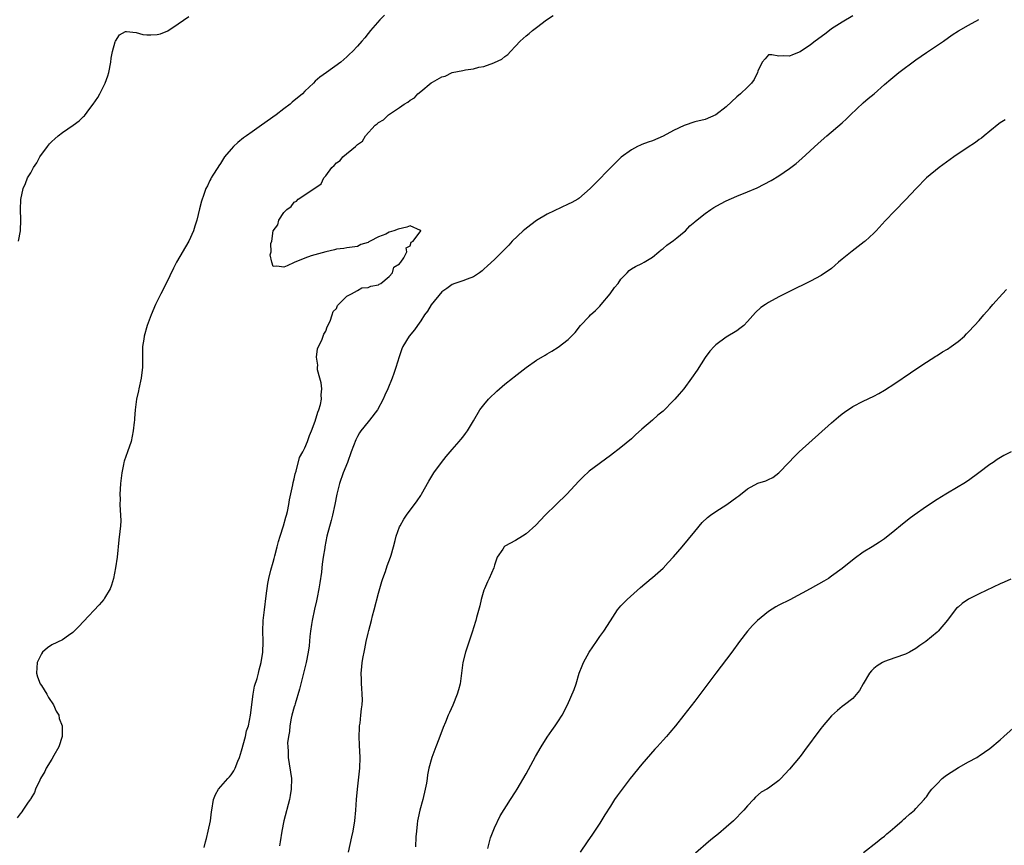
# Model space of a CAD drawing. Units: inches. Extents: x 2577000 to 2580000, y 1500000 to 1503000.
# Drawn here: x 2579503 to 2579690, y 1502348 to 1502505 of the extents above; entities that cross this region are included whole.
import ezdxf

# ---------------------------------------------------------------- set-up
doc = ezdxf.new("R2010")
doc.units = ezdxf.units.IN
doc.header["$MEASUREMENT"] = 0
doc.layers.add('LD25771500_10ft', color=112, linetype='Continuous')

msp = doc.modelspace()

# ---------------------------------------------------------------- linework, layer by layer
at = {"layer": 'LD25771500_10ft'}
for points, elevation in [([(2579572.12, 1502505.88), (2579571.26, 1502505), (2579569.49, 1502503), (2579569, 1502502.41), (2579568.38, 1502501.62), (2579567.83, 1502501), (2579567, 1502500.02), (2579566.06, 1502499), (2579565.5, 1502498.5), (2579565, 1502498.02), (2579563.83, 1502497), (2579561.15, 1502495), (2579559.86, 1502494.14), (2579559, 1502493.36), (2579558.64, 1502493), (2579557, 1502491.46), (2579556.56, 1502491), (2579554.63, 1502489.37), (2579554.21, 1502489), (2579553, 1502488.11), (2579551.6, 1502487), (2579548.8, 1502485), (2579547, 1502483.75), (2579545.95, 1502483), (2579545.4, 1502482.6), (2579544.28, 1502481.72), (2579543.47, 1502481), (2579543, 1502480.48), (2579541.76, 1502479), (2579541, 1502477.76), (2579540.72, 1502477.28), (2579540.47, 1502477), (2579539.53, 1502475.53), (2579539.23, 1502475), (2579539.16, 1502474.84), (2579539, 1502474.53), (2579538.52, 1502473.48), (2579538.25, 1502473), (2579537.87, 1502471.87), (2579537.4, 1502470.6), (2579537, 1502469.14), (2579536.5, 1502467), (2579536.13, 1502465.87), (2579535.87, 1502465), (2579534.99, 1502463), (2579532.66, 1502459), (2579532.09, 1502457.91), (2579530.7, 1502455), (2579529.66, 1502453), (2579528.66, 1502451), (2579527.82, 1502449), (2579527.09, 1502447), (2579526.5, 1502445), (2579526.43, 1502444.43), (2579526.19, 1502443), (2579526.17, 1502441.83), (2579526.19, 1502440.19), (2579526.19, 1502439), (2579526.08, 1502438.09), (2579525.96, 1502437), (2579525.53, 1502435), (2579525.42, 1502434.58), (2579525.09, 1502433), (2579524.83, 1502431), (2579524.68, 1502429.32), (2579524.67, 1502429), (2579524.65, 1502428.65), (2579524.46, 1502427), (2579524.04, 1502425), (2579523.37, 1502423), (2579522.75, 1502421.25), (2579522.68, 1502421), (2579522.61, 1502420.61), (2579522.25, 1502419), (2579522.02, 1502417), (2579521.94, 1502415.94), (2579521.9, 1502415), (2579521.95, 1502414.06), (2579521.93, 1502413), (2579521.94, 1502411.94), (2579522.05, 1502411), (2579522.08, 1502409.92), (2579522.02, 1502409), (2579521.88, 1502407.88), (2579521.71, 1502406.29), (2579521.39, 1502403), (2579521.1, 1502401), (2579520.69, 1502399), (2579520.32, 1502397.68), (2579520.04, 1502397), (2579519, 1502395.23), (2579518.84, 1502395), (2579518, 1502394), (2579515, 1502390.83), (2579514.14, 1502389.86), (2579513, 1502388.74), (2579512.18, 1502388.18), (2579511, 1502387.32), (2579509, 1502386.36), (2579508.17, 1502385.83), (2579507.21, 1502385), (2579507, 1502384.7), (2579506.19, 1502383), (2579506.06, 1502381), (2579506.3, 1502380.3), (2579506.79, 1502379), (2579507, 1502378.63), (2579508.02, 1502377), (2579508.36, 1502376.36), (2579509.28, 1502375), (2579509.82, 1502373.82), (2579510.31, 1502373), (2579510.4, 1502372.4), (2579510.96, 1502371), (2579510.98, 1502369), (2579510.29, 1502367), (2579509.35, 1502365.35), (2579509, 1502364.7), (2579507.94, 1502363), (2579507.66, 1502362.34), (2579506.86, 1502361), (2579506.71, 1502360.71), (2579505.92, 1502359), (2579505.68, 1502358.32), (2579505, 1502357.22), (2579504.93, 1502357.07), (2579504.51, 1502356.51), (2579503.5, 1502355), (2579503.32, 1502354.68), (2579503, 1502354.3), (2579502.44, 1502353.56)], 8410), ([(2579502.64, 1502463), (2579503.02, 1502465), (2579503.08, 1502467.08), (2579503.05, 1502469), (2579503.1, 1502470.9), (2579503.53, 1502473), (2579504.02, 1502473.98), (2579504.4, 1502475), (2579505, 1502476), (2579505.52, 1502477), (2579506.13, 1502477.87), (2579506.72, 1502479), (2579508.14, 1502481), (2579508.53, 1502481.47), (2579509, 1502481.95), (2579509.55, 1502482.45), (2579510.22, 1502483), (2579511, 1502483.61), (2579513.04, 1502485), (2579514.18, 1502485.82), (2579515, 1502486.69), (2579515.17, 1502486.83), (2579516.18, 1502488.18), (2579516.82, 1502489), (2579517.7, 1502490.3), (2579518.11, 1502491), (2579519.14, 1502493), (2579519.61, 1502494.39), (2579519.79, 1502495), (2579520.17, 1502497), (2579520.26, 1502497.74), (2579520.52, 1502499), (2579521, 1502500.85), (2579521.07, 1502501), (2579521.82, 1502502.18), (2579523, 1502502.79), (2579523.17, 1502502.83), (2579525, 1502502.6), (2579526.26, 1502502.26), (2579527, 1502502.2), (2579527.81, 1502502.19), (2579529, 1502502.21), (2579529.61, 1502502.39), (2579531, 1502502.96), (2579533, 1502504.25), (2579535, 1502505.63)], 8400), ([(2579537.88, 1502347.88), (2579538.17, 1502349), (2579538.37, 1502349.63), (2579538.67, 1502351), (2579539.09, 1502353), (2579539.32, 1502354.68), (2579539.34, 1502355), (2579539.66, 1502357), (2579540.05, 1502357.95), (2579540.61, 1502359), (2579542.4, 1502361), (2579542.69, 1502361.31), (2579543, 1502361.71), (2579543.54, 1502362.46), (2579543.77, 1502363), (2579544.27, 1502364.27), (2579544.59, 1502365), (2579545, 1502366.26), (2579545.72, 1502369), (2579545.97, 1502370.03), (2579546.29, 1502371), (2579546.73, 1502373), (2579547.18, 1502377), (2579547.47, 1502378.53), (2579547.96, 1502379.96), (2579548.23, 1502381), (2579548.37, 1502381.63), (2579548.73, 1502383), (2579549.03, 1502385), (2579549.08, 1502386.92), (2579549.1, 1502387.1), (2579549.06, 1502389), (2579549.12, 1502391), (2579549.33, 1502393), (2579549.67, 1502395.67), (2579550.01, 1502398.01), (2579550.2, 1502399), (2579550.55, 1502400.55), (2579551, 1502402.06), (2579551.2, 1502402.8), (2579551.3, 1502403.3), (2579551.75, 1502405), (2579551.99, 1502406.01), (2579552.31, 1502407), (2579552.96, 1502408.96), (2579553.4, 1502410.6), (2579553.52, 1502411), (2579553.69, 1502411.69), (2579553.95, 1502413), (2579554.09, 1502413.91), (2579554.74, 1502416.74), (2579554.8, 1502417.2), (2579555, 1502417.88), (2579555.18, 1502418.82), (2579555.37, 1502419.37), (2579556.03, 1502421.97), (2579556.61, 1502423), (2579557, 1502423.8), (2579557.51, 1502425), (2579557.87, 1502426.13), (2579558.27, 1502427), (2579559, 1502428.86), (2579559.48, 1502430.52), (2579559.69, 1502431), (2579559.98, 1502431.98), (2579560.18, 1502433), (2579560.14, 1502433.86), (2579560.22, 1502435), (2579560.12, 1502436.12), (2579559.85, 1502437), (2579559.43, 1502438.57), (2579559.41, 1502439), (2579559.47, 1502439.47), (2579559.23, 1502441), (2579559.44, 1502442.56), (2579559.62, 1502443), (2579560.21, 1502444.21), (2579560.64, 1502445.36), (2579561, 1502445.9), (2579561.28, 1502446.72), (2579561.8, 1502447.8), (2579562.23, 1502449), (2579562.37, 1502449.63), (2579563, 1502450.24), (2579563.19, 1502450.81), (2579563.42, 1502451), (2579565, 1502452.59), (2579565.86, 1502453), (2579567, 1502453.65), (2579567.84, 1502454.16), (2579569, 1502454.19), (2579569.51, 1502454.49), (2579571, 1502454.74), (2579571.14, 1502454.86), (2579571.45, 1502455), (2579573, 1502456.32), (2579573.62, 1502457), (2579573.93, 1502458.07), (2579575, 1502458.68), (2579575.1, 1502458.9), (2579575.23, 1502459), (2579575.83, 1502459.83), (2579576.36, 1502461), (2579576.23, 1502461.77), (2579577, 1502462.12), (2579577.2, 1502462.8), (2579577.57, 1502463), (2579579.01, 1502465), (2579579, 1502465.05), (2579578.98, 1502465.02), (2579577, 1502465.93), (2579576.34, 1502465.66), (2579574.7, 1502465.3), (2579573.92, 1502465), (2579573, 1502464.7), (2579572.36, 1502464.36), (2579571, 1502463.82), (2579569.44, 1502463), (2579569.14, 1502462.86), (2579569, 1502462.74), (2579567.64, 1502462.36), (2579567, 1502462.02), (2579565, 1502461.75), (2579564.4, 1502461.6), (2579563, 1502461.47), (2579562.66, 1502461.34), (2579561, 1502461), (2579558.24, 1502460.24), (2579557, 1502459.8), (2579555, 1502458.96), (2579553.68, 1502458.32), (2579553, 1502458.05), (2579551.72, 1502458.28), (2579551, 1502458.2), (2579550.72, 1502459), (2579550.43, 1502460.43), (2579550.6, 1502461), (2579550.58, 1502462.58), (2579550.72, 1502463), (2579551.01, 1502465), (2579551.89, 1502466.11), (2579552.1, 1502467), (2579553, 1502468.43), (2579553.59, 1502469), (2579554.41, 1502469.59), (2579555, 1502470.43), (2579555.4, 1502470.6), (2579555.76, 1502471), (2579557, 1502471.8), (2579558.78, 1502473), (2579558.93, 1502473.07), (2579560.1, 1502473.9), (2579560.63, 1502475), (2579561, 1502475.4), (2579562.14, 1502477), (2579562.6, 1502477.4), (2579563, 1502477.88), (2579563.7, 1502478.3), (2579564.21, 1502479), (2579566.6, 1502481), (2579566.84, 1502481.16), (2579567, 1502481.37), (2579567.98, 1502482.02), (2579568.52, 1502483), (2579570.37, 1502485), (2579570.73, 1502485.27), (2579571, 1502485.52), (2579571.95, 1502486.05), (2579572.88, 1502487), (2579573.25, 1502487.25), (2579575, 1502488.35), (2579575.84, 1502489), (2579576.59, 1502489.41), (2579577, 1502489.76), (2579577.81, 1502490.19), (2579578.45, 1502491), (2579579, 1502491.42), (2579581, 1502493.08), (2579581.21, 1502493.21), (2579583, 1502494.2), (2579583.65, 1502494.35), (2579585, 1502495.01), (2579587, 1502495.39), (2579587.5, 1502495.5), (2579589, 1502495.74), (2579590.02, 1502496.02), (2579591, 1502496.19), (2579592.88, 1502496.88), (2579593, 1502496.91), (2579594.42, 1502497.58), (2579595, 1502498.07), (2579595.56, 1502498.44), (2579596.02, 1502499), (2579597, 1502500.02), (2579597.87, 1502501), (2579599, 1502501.98), (2579599.59, 1502502.41), (2579600.2, 1502503), (2579601, 1502503.56), (2579602.87, 1502505), (2579604.14, 1502505.86)], 8420), ([(2579661, 1502505.81), (2579659, 1502504.57), (2579657, 1502503.3), (2579656.56, 1502503), (2579655.68, 1502502.32), (2579653.88, 1502501), (2579653, 1502500.28), (2579651, 1502498.98), (2579649.59, 1502498.41), (2579649, 1502498.11), (2579647.79, 1502498.21), (2579647, 1502498.13), (2579645.63, 1502498.37), (2579645, 1502498.35), (2579644.35, 1502497.65), (2579643.82, 1502497), (2579643, 1502495.28), (2579642.92, 1502495), (2579642.32, 1502493.68), (2579641.76, 1502493), (2579641, 1502492.23), (2579639.69, 1502491), (2579639, 1502490.39), (2579637, 1502488.5), (2579635.02, 1502486.98), (2579633, 1502486.12), (2579631, 1502485.63), (2579629, 1502484.99), (2579627, 1502484.01), (2579625.03, 1502482.97), (2579623, 1502482.07), (2579622.19, 1502481.8), (2579621, 1502481.33), (2579620.75, 1502481.25), (2579620.18, 1502481), (2579619, 1502480.36), (2579617.06, 1502478.94), (2579616.04, 1502477.96), (2579611.19, 1502473), (2579609, 1502471.12), (2579608.84, 1502471), (2579607.67, 1502470.33), (2579607, 1502470.02), (2579603, 1502468.11), (2579601, 1502466.92), (2579599.91, 1502466.09), (2579598.75, 1502465.25), (2579598.43, 1502465), (2579596.35, 1502463), (2579595.73, 1502462.27), (2579595, 1502461.52), (2579593, 1502459.55), (2579591.7, 1502458.3), (2579591, 1502457.69), (2579590.65, 1502457.35), (2579590.14, 1502457), (2579589, 1502456.25), (2579587.82, 1502455.82), (2579587, 1502455.46), (2579585.51, 1502455), (2579585, 1502454.81), (2579583.98, 1502454.02), (2579583, 1502453.36), (2579581, 1502450.93), (2579580.28, 1502449.72), (2579579.75, 1502449), (2579579, 1502447.86), (2579578.37, 1502447), (2579577.83, 1502446.17), (2579576.82, 1502445), (2579575.62, 1502443), (2579575.43, 1502442.57), (2579574.93, 1502441.07), (2579574.29, 1502439), (2579573.91, 1502437.91), (2579573.57, 1502437), (2579572.76, 1502435), (2579572.22, 1502433.78), (2579571.89, 1502433), (2579570.8, 1502431), (2579569.26, 1502429), (2579569, 1502428.71), (2579567.65, 1502427), (2579567.39, 1502426.61), (2579567, 1502425.92), (2579566.68, 1502425.32), (2579565.81, 1502423), (2579565.09, 1502421), (2579564.3, 1502419), (2579563.61, 1502417), (2579563.11, 1502415), (2579562.71, 1502413), (2579562.28, 1502411), (2579562.02, 1502409.98), (2579561.21, 1502407), (2579560.8, 1502405), (2579560.79, 1502404.79), (2579560.52, 1502403), (2579560.29, 1502401.71), (2579560.26, 1502401), (2579560.17, 1502400.17), (2579559.86, 1502398.14), (2579559.68, 1502397), (2579559.35, 1502395.35), (2579559.24, 1502394.76), (2579558.84, 1502393.16), (2579558.38, 1502391), (2579558.26, 1502390.26), (2579558.08, 1502389), (2579557.95, 1502387.95), (2579557.81, 1502386.19), (2579557.64, 1502385), (2579557.25, 1502383), (2579556.02, 1502377.98), (2579555.15, 1502375.15), (2579555.09, 1502374.91), (2579555, 1502374.61), (2579554.56, 1502373), (2579554.43, 1502372.43), (2579554.17, 1502371), (2579554.09, 1502369.91), (2579553.89, 1502369), (2579553.75, 1502367.75), (2579553.76, 1502367), (2579553.83, 1502366.17), (2579553.87, 1502365), (2579554.45, 1502361), (2579554.43, 1502359), (2579554.21, 1502357.79), (2579554.07, 1502357), (2579553.03, 1502353), (2579552.62, 1502351), (2579552.31, 1502349), (2579552.22, 1502348.22)], 8430), ([(2579565.33, 1502347), (2579565.95, 1502349.95), (2579566.19, 1502351), (2579566.52, 1502353), (2579566.71, 1502355), (2579566.84, 1502357), (2579567, 1502359), (2579567.43, 1502363), (2579567.49, 1502365), (2579567.36, 1502367.36), (2579567.31, 1502369), (2579567.38, 1502370.62), (2579567.41, 1502371), (2579567.5, 1502371.5), (2579567.67, 1502373), (2579567.76, 1502374.23), (2579567.89, 1502375), (2579567.93, 1502375.93), (2579567.92, 1502377), (2579567.82, 1502378.18), (2579567.78, 1502379), (2579567.78, 1502379.78), (2579567.72, 1502381), (2579567.82, 1502382.18), (2579567.91, 1502383), (2579568.08, 1502384.08), (2579568.25, 1502385), (2579568.41, 1502385.59), (2579568.64, 1502387), (2579569, 1502388.6), (2579569.13, 1502389.13), (2579569.66, 1502391), (2579569.87, 1502391.87), (2579570.18, 1502393), (2579571, 1502396.17), (2579571.62, 1502398.38), (2579571.82, 1502399), (2579572.29, 1502400.29), (2579572.63, 1502401.37), (2579573.27, 1502403), (2579573.39, 1502403.39), (2579573.87, 1502405), (2579574.17, 1502406.17), (2579574.36, 1502407), (2579575, 1502408.81), (2579575.08, 1502409), (2579575.78, 1502410.22), (2579576.31, 1502411), (2579578.31, 1502413.69), (2579579, 1502414.72), (2579579.18, 1502415), (2579580.56, 1502417.44), (2579581.51, 1502419), (2579582.97, 1502421), (2579583.86, 1502422.14), (2579584.61, 1502423), (2579585, 1502423.48), (2579586.33, 1502425), (2579586.62, 1502425.38), (2579587, 1502425.83), (2579587.51, 1502426.49), (2579587.88, 1502427), (2579589, 1502428.88), (2579590.21, 1502431), (2579591, 1502431.96), (2579591.89, 1502433), (2579592.43, 1502433.57), (2579593, 1502434.06), (2579593.48, 1502434.52), (2579595, 1502435.84), (2579596.41, 1502437), (2579596.72, 1502437.28), (2579599, 1502439), (2579601, 1502440.44), (2579602.61, 1502441.39), (2579603, 1502441.65), (2579603.89, 1502442.11), (2579605.12, 1502442.88), (2579607, 1502444.31), (2579608.33, 1502445.67), (2579609.35, 1502447), (2579611, 1502448.69), (2579611.26, 1502449), (2579612.16, 1502449.84), (2579613, 1502450.68), (2579613.25, 1502451), (2579614.94, 1502453), (2579615.8, 1502454.2), (2579616.47, 1502455), (2579617, 1502455.82), (2579618.19, 1502457), (2579618.56, 1502457.44), (2579619, 1502457.76), (2579619.79, 1502458.21), (2579621, 1502458.79), (2579621.39, 1502459), (2579623, 1502460), (2579624.18, 1502461), (2579624.64, 1502461.36), (2579625, 1502461.6), (2579625.73, 1502462.27), (2579627, 1502463.11), (2579627.62, 1502463.62), (2579629, 1502464.77), (2579629.24, 1502465), (2579630.08, 1502465.92), (2579631, 1502466.65), (2579631.18, 1502466.82), (2579633, 1502468.29), (2579634.08, 1502469), (2579634.62, 1502469.38), (2579635.9, 1502470.1), (2579637, 1502470.65), (2579639, 1502471.54), (2579641, 1502472.37), (2579642.84, 1502473.16), (2579644.19, 1502473.81), (2579645.49, 1502474.51), (2579647, 1502475.43), (2579649, 1502476.79), (2579650.24, 1502477.76), (2579651.32, 1502478.68), (2579654.46, 1502481.54), (2579656.11, 1502483), (2579659, 1502485.48), (2579659.79, 1502486.21), (2579660.6, 1502487), (2579663, 1502489.24), (2579663.94, 1502490.06), (2579665.05, 1502491), (2579667, 1502492.72), (2579668.24, 1502493.76), (2579669.75, 1502495), (2579673, 1502497.44), (2579675, 1502498.83), (2579678.24, 1502501), (2579679.85, 1502502.15), (2579681.09, 1502502.91), (2579683, 1502504.04), (2579684.91, 1502505.09)], 8440), ([(2579689.93, 1502486.07), (2579689, 1502485.49), (2579688.74, 1502485.26), (2579687, 1502483.89), (2579685.93, 1502483), (2579685.44, 1502482.56), (2579685, 1502482.29), (2579684.28, 1502481.72), (2579682.71, 1502480.71), (2579680.18, 1502479), (2579677.42, 1502477), (2579675, 1502475), (2579673.01, 1502473), (2579671, 1502470.83), (2579669, 1502468.78), (2579667.15, 1502466.85), (2579665.46, 1502465), (2579665, 1502464.51), (2579663.33, 1502463), (2579663.15, 1502462.85), (2579660.87, 1502461.13), (2579659, 1502459.6), (2579658.28, 1502459), (2579657.59, 1502458.41), (2579657, 1502457.84), (2579655, 1502456.46), (2579653, 1502455.4), (2579649, 1502453.45), (2579647, 1502452.43), (2579645, 1502451.35), (2579644.43, 1502451), (2579643.58, 1502450.42), (2579642.53, 1502449.47), (2579641, 1502447.74), (2579640.3, 1502447), (2579639.6, 1502446.4), (2579639, 1502446), (2579637, 1502444.76), (2579635, 1502443.32), (2579634.7, 1502443), (2579633.9, 1502442.1), (2579633, 1502440.92), (2579631.45, 1502438.55), (2579630.41, 1502437), (2579628.94, 1502435), (2579628.03, 1502433.97), (2579627.24, 1502433), (2579627, 1502432.74), (2579625, 1502430.76), (2579624.02, 1502429.98), (2579623, 1502429.05), (2579621, 1502427.35), (2579619.76, 1502426.24), (2579619, 1502425.49), (2579617, 1502423.82), (2579615, 1502422.3), (2579611, 1502419.36), (2579609.77, 1502418.23), (2579609, 1502417.48), (2579606.73, 1502415), (2579604.7, 1502413), (2579602.65, 1502411), (2579600.88, 1502409.12), (2579599, 1502407.43), (2579598.32, 1502407), (2579597, 1502406.2), (2579595, 1502405.12), (2579594.83, 1502405), (2579594.56, 1502404.56), (2579593.53, 1502403), (2579593.37, 1502402.63), (2579593, 1502401.48), (2579592.87, 1502401), (2579592.01, 1502399), (2579591.68, 1502398.32), (2579591.09, 1502397), (2579591, 1502396.73), (2579590.48, 1502395), (2579590.21, 1502393.79), (2579589.59, 1502391.59), (2579589.45, 1502391), (2579589, 1502389.6), (2579588.82, 1502389), (2579587.5, 1502385), (2579587, 1502383), (2579586.75, 1502381), (2579586.47, 1502379), (2579586.19, 1502377.81), (2579585.94, 1502377), (2579585.09, 1502374.91), (2579584.44, 1502373.56), (2579584.21, 1502373), (2579583.71, 1502371.71), (2579583.29, 1502370.71), (2579582.45, 1502368.45), (2579581.86, 1502367), (2579581.09, 1502365), (2579580.55, 1502363), (2579580.31, 1502361.69), (2579580.24, 1502361), (2579580.09, 1502360.09), (2579579.88, 1502359), (2579579.38, 1502357), (2579578.82, 1502355), (2579578.49, 1502353.51), (2579578.4, 1502353), (2579578.35, 1502352.35), (2579578.19, 1502351), (2579578.09, 1502349.91), (2579578.01, 1502348.01)], 8450), ([(2579591.74, 1502347.74), (2579592.09, 1502349), (2579592.27, 1502349.73), (2579593, 1502351.66), (2579594.06, 1502353.94), (2579596.03, 1502357), (2579597, 1502358.46), (2579597.33, 1502359), (2579599, 1502361.89), (2579600.82, 1502365.18), (2579601.85, 1502367), (2579603, 1502368.84), (2579603.86, 1502370.14), (2579604.52, 1502371), (2579605, 1502371.76), (2579605.85, 1502373), (2579606.87, 1502375), (2579608.1, 1502377.9), (2579608.49, 1502379), (2579609.09, 1502381), (2579609.62, 1502382.38), (2579609.88, 1502383), (2579611, 1502384.98), (2579612.38, 1502387), (2579613, 1502387.96), (2579613.74, 1502389), (2579615, 1502390.91), (2579616.33, 1502393), (2579617, 1502393.81), (2579618.2, 1502395), (2579620.73, 1502397.27), (2579622.76, 1502399), (2579623, 1502399.18), (2579625, 1502400.95), (2579626, 1502402), (2579627, 1502403.1), (2579628.61, 1502405), (2579631, 1502407.92), (2579632.42, 1502409.58), (2579633.45, 1502410.55), (2579634.02, 1502411), (2579635, 1502411.68), (2579637.1, 1502413), (2579639, 1502414.4), (2579639.36, 1502414.64), (2579641, 1502416.01), (2579643, 1502417.08), (2579644.48, 1502417.52), (2579645, 1502417.75), (2579645.83, 1502418.17), (2579647, 1502419.03), (2579648.84, 1502421), (2579649.91, 1502422.09), (2579650.86, 1502423), (2579657, 1502428.54), (2579658.32, 1502429.68), (2579659, 1502430.23), (2579659.44, 1502430.56), (2579661, 1502431.61), (2579663, 1502432.62), (2579665, 1502433.56), (2579665.93, 1502434.07), (2579667, 1502434.7), (2579669, 1502436.02), (2579671.97, 1502438.03), (2579673, 1502438.74), (2579675, 1502440.06), (2579676.8, 1502441.2), (2579677, 1502441.31), (2579678.02, 1502441.98), (2579679, 1502442.53), (2579679.7, 1502443), (2579681, 1502443.97), (2579682.19, 1502445), (2579682.59, 1502445.41), (2579683, 1502445.8), (2579684.14, 1502447), (2579685, 1502447.94), (2579685.9, 1502449), (2579686.39, 1502449.61), (2579687, 1502450.26), (2579687.59, 1502451), (2579689.43, 1502453), (2579690.18, 1502453.82)], 8460), ([(2579691.06, 1502423), (2579689.68, 1502422.32), (2579688.43, 1502421.57), (2579687.64, 1502421), (2579687, 1502420.59), (2579684.93, 1502419), (2579683, 1502417.59), (2579682.07, 1502417), (2579681, 1502416.35), (2579678.66, 1502415), (2579677, 1502413.94), (2579675, 1502412.62), (2579672.67, 1502411), (2579671.72, 1502410.28), (2579670.07, 1502409), (2579669, 1502408.07), (2579667, 1502406.48), (2579666.11, 1502405.89), (2579664.66, 1502405), (2579663, 1502403.96), (2579661.28, 1502402.72), (2579659, 1502400.85), (2579657, 1502399.39), (2579656.41, 1502399), (2579655.53, 1502398.47), (2579652.9, 1502397), (2579649.06, 1502394.94), (2579647, 1502393.9), (2579646.43, 1502393.57), (2579645, 1502392.71), (2579642.9, 1502391), (2579641.97, 1502390.03), (2579641.05, 1502389), (2579639.52, 1502387), (2579638.04, 1502385), (2579635, 1502381), (2579631, 1502375.69), (2579628.93, 1502373), (2579627.35, 1502371), (2579626.26, 1502369.74), (2579625.66, 1502369), (2579625, 1502368.28), (2579623.88, 1502367), (2579623.45, 1502366.55), (2579621, 1502363.75), (2579618.74, 1502361), (2579617.21, 1502359), (2579616.27, 1502357.73), (2579615.81, 1502357), (2579615, 1502355.77), (2579613.92, 1502354.08), (2579613, 1502352.55), (2579611.59, 1502350.41), (2579610.61, 1502349), (2579609.27, 1502347)], 8470), ([(2579691, 1502398.87), (2579689.73, 1502398.27), (2579689, 1502397.97), (2579685, 1502396.08), (2579683, 1502395.04), (2579681.75, 1502394.25), (2579681, 1502393.55), (2579680.69, 1502393.31), (2579680.43, 1502393), (2579679, 1502391.07), (2579677.22, 1502389), (2579677, 1502388.77), (2579674.9, 1502387), (2579673.73, 1502386.27), (2579673, 1502385.7), (2579671.75, 1502385), (2579671, 1502384.61), (2579669, 1502383.9), (2579667, 1502383.21), (2579666.63, 1502383), (2579665.63, 1502382.37), (2579665, 1502381.88), (2579664.57, 1502381.43), (2579664.21, 1502381), (2579662.95, 1502379), (2579662.26, 1502377.74), (2579661, 1502376.21), (2579659.44, 1502375), (2579659, 1502374.67), (2579658.09, 1502373.91), (2579657, 1502372.92), (2579655.2, 1502370.8), (2579655, 1502370.54), (2579653.83, 1502369), (2579653, 1502367.81), (2579652.37, 1502367), (2579651, 1502365.16), (2579649, 1502362.76), (2579648.14, 1502361.86), (2579647.36, 1502361), (2579647, 1502360.65), (2579645, 1502359.2), (2579644.69, 1502359), (2579643.61, 1502358.39), (2579642.53, 1502357.47), (2579642.14, 1502357), (2579641, 1502355.83), (2579640.31, 1502355), (2579638.38, 1502353), (2579637, 1502351.76), (2579635.5, 1502350.5), (2579634.4, 1502349.6), (2579633.6, 1502349), (2579631.18, 1502346.82)], 8480), ([(2579663.07, 1502346.93), (2579665.64, 1502349), (2579666.37, 1502349.63), (2579667, 1502350.07), (2579667.47, 1502350.53), (2579668.08, 1502351), (2579669, 1502351.79), (2579670.39, 1502353), (2579670.7, 1502353.3), (2579671, 1502353.54), (2579671.76, 1502354.24), (2579672.7, 1502355), (2579673, 1502355.29), (2579674.55, 1502357), (2579674.73, 1502357.27), (2579675, 1502357.54), (2579675.56, 1502358.44), (2579676.02, 1502359), (2579677, 1502360.02), (2579678, 1502361), (2579678.52, 1502361.48), (2579679, 1502361.74), (2579681.1, 1502363.1), (2579683, 1502364.17), (2579684.53, 1502365), (2579684.82, 1502365.18), (2579685, 1502365.28), (2579687, 1502366.69), (2579689, 1502368.37), (2579689.68, 1502369), (2579691.45, 1502370.55)], 8490)]:
    msp.add_lwpolyline(points, dxfattribs=dict(at, elevation=elevation))

doc.saveas('drawing.dxf')
